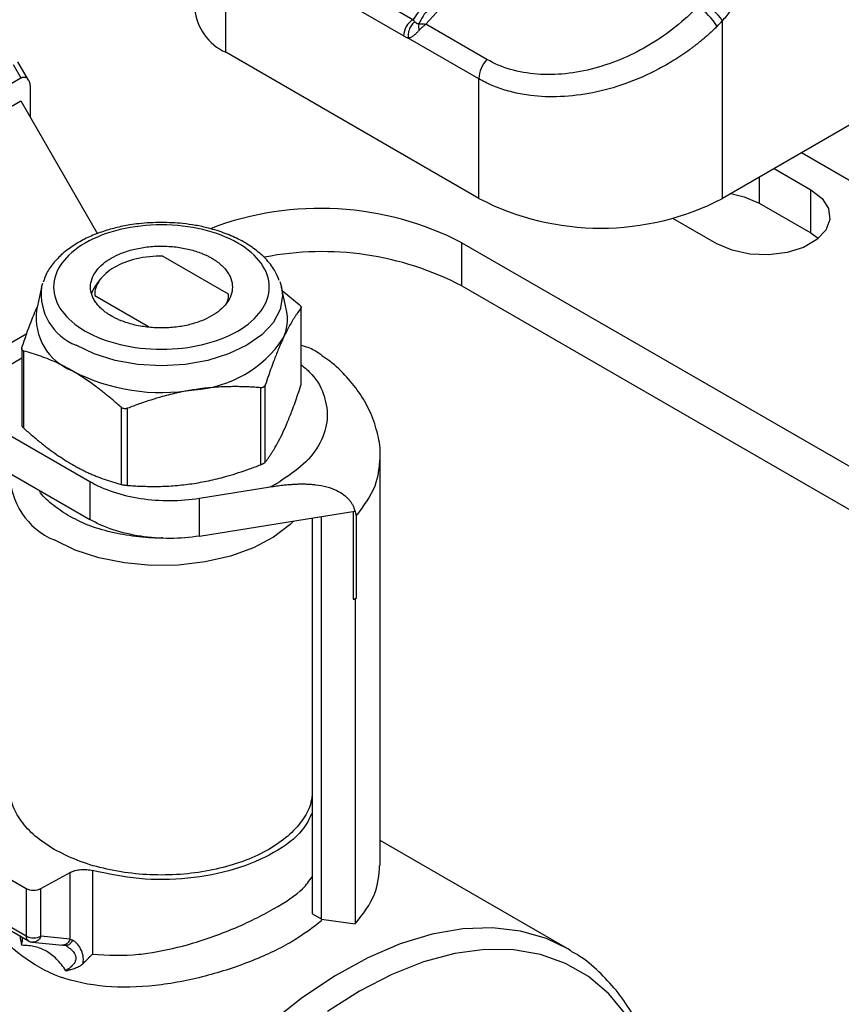
# Model space of a CAD drawing. Units: millimetres. Extents: x 17322 to 19710, y -724 to 2010.
# Drawn here: x 19277 to 19339, y 977 to 1052 of the extents above; entities that cross this region are included whole.
import ezdxf

# ---------------------------------------------------------------- set-up
doc = ezdxf.new("R2010")
doc.units = ezdxf.units.MM

msp = doc.modelspace()

# ---------------------------------------------------------------- linework, layer by layer
at = {"color": 7, "linetype": 'Continuous', "lineweight": 25}
for p, q in [((19307.989, 1051.264), (19315.767, 1059.941)), ((19307.008, 1051.61), (19293.588, 1059.357)), ((19292.881, 1049.15), (19292.881, 1058.132)), ((19306.301, 1050.385), (19292.881, 1058.132)), ((19361.875, 1056.323), (19330.358, 1038.128)), ((19330.358, 1038.128), (19330.358, 1051.54)), ((19312.586, 1048.61), (19307.989, 1051.264)), ((19311.973, 1047.147), (19306.645, 1050.223)), ((19311.973, 1038.128), (19292.881, 1049.15)), ((19278.014, 1047.049), (19277.214, 1048.436)), ((19276.848, 1048.225), (19277.433, 1047.21)), ((19263.291, 1039.046), (19277.433, 1047.21)), ((19311.973, 1038.128), (19311.973, 1047.147)), ((19278.14, 1046.463), (19278.14, 1044.253)), ((19263.291, 1037.314), (19277.433, 1045.478)), ((19277.433, 1045.478), (19283.216, 1035.463)), ((19412.314, 997.674), (19336.298, 1041.557)), ((19334.247, 1040.374), (19337.005, 1038.782)), ((19337.005, 1035.515), (19337.005, 1038.782)), ((19333.116, 1037.761), (19337.005, 1035.515)), ((19329.934, 1034.7), (19326.608, 1036.62)), ((19337.005, 1035.515), (19337.592, 1035.107)), ((19310.7, 1034.781), (19381.411, 993.961)), ((19310.7, 1031.515), (19310.7, 1034.781)), ((19288.144, 1033.77), (19293.073, 1030.924)), ((19283.446, 1032.052), (19283.156, 1031.678)), ((19278.994, 1031.417), (19278.614, 1029.67)), ((19278.994, 1031.417), (19279.08, 1031.733)), ((19297.466, 1029.67), (19297.086, 1031.417)), ((19310.7, 1031.515), (19381.411, 990.695)), ((19283.007, 1030.804), (19287.071, 1028.459)), ((19297.136, 1031.186), (19298.432, 1030.117)), ((19298.561, 1029.838), (19298.561, 1024.023)), ((19298.578, 1024.092), (19298.578, 1029.917)), ((19277.502, 1026.812), (19277.502, 1020.986)), ((19277.648, 1020.788), (19277.648, 1026.603)), ((19295.518, 1023.839), (19295.518, 1018.024)), ((19295.871, 1018.228), (19295.871, 1024.043)), ((19272.009, 1022.891), (19282.626, 1016.762)), ((19284.997, 1022.361), (19284.997, 1016.545)), ((19285.48, 1016.471), (19285.48, 1022.286)), ((19272.009, 1020.033), (19282.626, 1013.904)), ((19304.54, 987.789), (19304.54, 1018.538)), ((19282.626, 1016.762), (19282.626, 1013.904)), ((19290.908, 1015.503), (19296.249, 1016.358)), ((19290.908, 1012.645), (19290.908, 1015.503)), ((19290.908, 1012.645), (19302.618, 1014.52)), ((19302.732, 1014.199), (19302.732, 1007.953)), ((19299.393, 1014.004), (19299.393, 984.168)), ((19300.1, 983.728), (19300.1, 1014.117)), ((19302.508, 1007.893), (19302.66, 1007.872)), ((19302.66, 1007.872), (19302.66, 983.376)), ((19318.678, 981.509), (19304.54, 989.671)), ((19274.838, 987.789), (19277.837, 986.057)), ((19278.953, 986.049), (19281.153, 987.254)), ((19281.153, 982.234), (19281.153, 987.254)), ((19282.832, 987.407), (19282.833, 981.097)), ((19277.837, 986.057), (19277.837, 982.466)), ((19278.953, 982.458), (19278.953, 986.049)), ((19277.837, 982.466), (19274.838, 984.197)), ((19275.004, 983.831), (19278.003, 982.1)), ((19300.1, 983.728), (19299.451, 984.102)), ((19300.1, 983.728), (19302.66, 983.376)), ((19281.153, 982.234), (19278.953, 982.458)), ((19278.296, 981.999), (19280.577, 981.767)), ((19280.642, 981.775), (19280.856, 981.741))]:
    msp.add_line(p, q, dxfattribs=at)
at = {"color": 8, "linetype": 'Continuous', "lineweight": 25}
for p, q in [((19333.116, 1039.72), (19333.116, 1037.761)), ((19277.883, 1027.915), (19271.009, 1023.947)), ((19277.502, 1026.062), (19272.009, 1022.891)), ((19302.508, 1014.503), (19302.508, 1007.893))]:
    msp.add_line(p, q, dxfattribs=at)
at = {"color": 7, "linetype": 'Continuous', "lineweight": 25, "flags": 128}
for points in [[(19337.005, 1038.782), (19337.858, 1038.124), (19338.355, 1037.354), (19338.457, 1036.535), (19338.154, 1035.732), (19337.472, 1035.011), (19336.466, 1034.43), (19335.217, 1034.036), (19333.826, 1033.861), (19332.406, 1033.92), (19331.073, 1034.207), (19329.934, 1034.7)], [(19330.984, 1038.49), (19331.976, 1038.253), (19333.116, 1037.761)], [(19296.959, 1031.85), (19296.982, 1031.788), (19297.086, 1031.417)], [(19298.021, 1013.784), (19297.735, 1013.507), (19296.491, 1012.564), (19294.976, 1011.765), (19293.238, 1011.134), (19291.333, 1010.693), (19289.322, 1010.455), (19287.27, 1010.429), (19285.242, 1010.614), (19283.305, 1011.006), (19281.519, 1011.59), (19279.944, 1012.35)], [(19318.937, 981.355), (19318.896, 981.38), (19318.678, 981.509)]]:
    msp.add_lwpolyline(points, dxfattribs=at)
at = {"color": 8, "linetype": 'Continuous', "lineweight": 25, "flags": 128}
for points in [[(19297.086, 1031.417), (19297.157, 1030.761), (19296.982, 1029.734), (19296.463, 1028.747), (19295.62, 1027.837), (19294.486, 1027.039), (19293.105, 1026.385), (19291.529, 1025.899), (19289.819, 1025.599), (19288.04, 1025.498), (19286.261, 1025.599), (19284.551, 1025.899), (19282.975, 1026.385), (19281.593, 1027.039)], [(19318.678, 981.509), (19317.087, 982.269), (19315.116, 982.839), (19313.004, 983.085), (19310.772, 983.003), (19308.444, 982.594), (19306.046, 981.863), (19303.602, 980.817), (19301.138, 979.469), (19298.681, 977.831), (19296.257, 975.921), (19293.891, 973.759), (19291.608, 971.37), (19289.433, 968.776), (19287.388, 966.007), (19285.496, 963.092), (19283.776, 960.061), (19282.246, 956.947), (19280.924, 953.782), (19279.822, 950.601), (19278.953, 947.436), (19278.325, 944.322), (19277.946, 941.291), (19277.819, 938.376)], [(19323.096, 976.511), (19321.771, 978.101), (19320.241, 979.4), (19318.522, 980.393), (19316.633, 981.069), (19314.593, 981.421), (19312.427, 981.445), (19310.157, 981.141), (19307.809, 980.512), (19305.407, 979.565), (19302.979, 978.31), (19300.551, 976.761)]]:
    msp.add_lwpolyline(points, dxfattribs=at)
at = {"color": 7, "linetype": 'Continuous', "lineweight": 25}
for centre, radius, start, end in [((19326.18, 1048.441), 5.202, 36.56882, 59.84692), ((19294.542, 1052.815), 4.024, 185.69477, 245.62534), ((19325.853, 1048.551), 4.828, 31.97373, 56.93727), ((19307.836, 1050.315), 1.537, 122.60544, 177.39456), ((19314.299, 1047.033), 2.329, 137.38024, 177.20835), ((19321.166, 1055.772), 19.895, 242.48052, 297.51946), ((19300.017, 1013.986), 23.379, 62.80923, 110.63471), ((19300.143, 1011.305), 22.802, 62.41912, 100.96086), ((19284.939, 1030.267), 2.274, 141.63728, 162.41033), ((19282.919, 1029.141), 4.338, 173.0005, 248.39745), ((19294.265, 1028.983), 3.273, 334.35663, 12.10639), ((19289.979, 1032.346), 8.672, 273.43342, 326.5612), ((19288.024, 1038.06), 14.583, 242.64286, 279.77111), ((19282.064, 1017.379), 5.458, 179.99674, 247.13601), ((19278.403, 983.563), 1.234, 242.67906, 296.45542)]:
    msp.add_arc(centre, radius, start, end, dxfattribs=at)
at = {"color": 8, "linetype": 'Continuous', "lineweight": 25}
for centre, radius, start, end in [((19283.141, 1030.919), 4.177, 173.15044, 248.24763), ((19278.239, 982.428), 0.404, 174.51761, 234.29329)]:
    msp.add_arc(centre, radius, start, end, dxfattribs=at)
at = {"color": 7, "linetype": 'Continuous', "lineweight": 25}
for points, knots in [([(19333.574, 1062.542), (19333.596, 1062.474), (19333.638, 1062.336), (19333.693, 1062.123), (19333.741, 1061.904), (19333.783, 1061.679), (19333.836, 1061.324), (19333.88, 1060.825), (19333.887, 1060.159), (19333.844, 1059.458), (19333.715, 1058.477), (19333.422, 1057.199), (19332.962, 1055.903), (19332.507, 1054.886), (19332.13, 1054.15), (19331.721, 1053.438), (19331.335, 1052.839), (19330.983, 1052.34), (19330.677, 1051.931), (19330.464, 1051.671), (19330.358, 1051.54)], [0, 0, 0, 0, 0.023721, 0.047407, 0.071083, 0.094776, 0.118509, 0.180449, 0.242428, 0.306323, 0.370257, 0.500005, 0.629752, 0.693647, 0.757581, 0.819521, 0.8815, 0.921011, 0.960471, 1, 1, 1, 1]), ([(19328.487, 1052.598), (19327.456, 1051.521), (19326.248, 1050.553), (19323.609, 1048.963), (19322.175, 1048.341), (19319.253, 1047.554), (19317.764, 1047.393), (19315.668, 1047.554), (19314.993, 1047.674), (19313.723, 1048.046), (19313.127, 1048.298), (19312.586, 1048.61)], [0, 0, 0, 0, 0.25, 0.25, 0.5, 0.5, 0.75, 0.75, 0.875, 0.875, 1, 1, 1, 1]), ([(19307.148, 1051.456), (19307.071, 1051.4), (19306.993, 1051.324), (19306.852, 1051.138), (19306.789, 1051.028), (19306.693, 1050.793), (19306.66, 1050.668), (19306.63, 1050.432), (19306.631, 1050.32), (19306.645, 1050.223)], [0, 0, 0, 0, 0.25, 0.25, 0.5, 0.5, 0.75, 0.75, 1, 1, 1, 1]), ([(19307.44, 1051.29), (19307.417, 1051.282), (19307.393, 1051.284), (19307.344, 1051.298), (19307.319, 1051.311), (19307.246, 1051.359), (19307.198, 1051.404), (19307.148, 1051.456)], [0, 0, 0, 0, 0.25, 0.25, 0.5, 0.5, 1, 1, 1, 1]), ([(19307.468, 1050.808), (19307.448, 1050.785), (19307.406, 1050.737), (19307.344, 1050.67), (19307.283, 1050.605), (19307.222, 1050.545), (19307.162, 1050.488), (19307.085, 1050.422), (19306.995, 1050.353), (19306.884, 1050.286), (19306.769, 1050.237), (19306.686, 1050.227), (19306.645, 1050.223)], [0, 0, 0, 0, 0.072378, 0.144621, 0.21695, 0.289585, 0.362744, 0.436641, 0.568259, 0.698797, 0.853617, 1, 1, 1, 1]), ([(19307.44, 1051.29), (19307.426, 1051.228), (19307.422, 1051.154), (19307.431, 1050.989), (19307.446, 1050.899), (19307.468, 1050.808)], [0, 0, 0, 0, 0.5, 0.5, 1, 1, 1, 1]), ([(19307.44, 1051.29), (19307.465, 1051.293), (19307.518, 1051.299), (19307.611, 1051.302), (19307.72, 1051.299), (19307.846, 1051.287), (19307.94, 1051.272), (19307.989, 1051.264)], [0, 0, 0, 0, 0.156452, 0.334675, 0.534672, 0.756447, 1, 1, 1, 1]), ([(19307.989, 1051.264), (19307.955, 1051.24), (19307.889, 1051.195), (19307.797, 1051.125), (19307.715, 1051.055), (19307.641, 1050.989), (19307.576, 1050.925), (19307.519, 1050.866), (19307.485, 1050.827), (19307.468, 1050.808)], [0, 0, 0, 0, 0.177324, 0.343157, 0.4975, 0.640354, 0.77172, 0.891601, 1, 1, 1, 1]), ([(19329.949, 1051.108), (19329.862, 1051.024), (19329.693, 1050.86), (19329.438, 1050.623), (19329.19, 1050.401), (19328.948, 1050.193), (19328.715, 1049.999), (19328.49, 1049.818), (19328.275, 1049.649), (19328.069, 1049.493), (19327.553, 1049.111), (19326.726, 1048.555), (19325.125, 1047.635), (19323.09, 1046.74), (19320.575, 1046.038), (19318.156, 1045.739), (19316.383, 1045.806), (19315.249, 1045.978), (19314.648, 1046.102), (19314.067, 1046.255), (19313.508, 1046.436), (19312.971, 1046.645), (19312.457, 1046.879), (19312.134, 1047.058), (19311.973, 1047.147)], [0, 0, 0, 0, 0.018285, 0.035778, 0.05248, 0.06839, 0.083508, 0.097835, 0.11137, 0.124114, 0.136066, 0.206367, 0.270172, 0.405276, 0.527386, 0.651182, 0.768753, 0.802292, 0.835639, 0.868808, 0.901814, 0.934672, 0.967395, 1, 1, 1, 1]), ([(19306.301, 1050.385), (19306.331, 1050.368), (19306.391, 1050.335), (19306.478, 1050.292), (19306.563, 1050.254), (19306.618, 1050.233), (19306.645, 1050.223)], [0, 0, 0, 0, 0.261025, 0.514712, 0.761051, 1, 1, 1, 1]), ([(19277.433, 1047.21), (19277.455, 1047.222), (19277.496, 1047.244), (19277.557, 1047.267), (19277.619, 1047.281), (19277.685, 1047.283), (19277.771, 1047.269), (19277.868, 1047.224), (19277.96, 1047.139), (19278.036, 1047.019), (19278.089, 1046.878), (19278.131, 1046.694), (19278.137, 1046.55), (19278.14, 1046.463)], [0, 0, 0, 0, 0.0474668, 0.0932036, 0.1375297, 0.1927672, 0.2537842, 0.3612567, 0.4784801, 0.591316, 0.7174378, 0.8289032, 1, 1, 1, 1]), ([(19288.04, 1036.314), (19287.468, 1036.296), (19286.664, 1036.271), (19285.511, 1036.106), (19284.56, 1035.912), (19283.495, 1035.596), (19282.468, 1035.182), (19281.508, 1034.662), (19280.649, 1034.041), (19279.929, 1033.319), (19279.389, 1032.568), (19279.2, 1032.029), (19279.117, 1031.791)], [0, 0, 0, 0, 0.139642, 0.1961954, 0.2891812, 0.3842749, 0.4849712, 0.5887189, 0.6948296, 0.8028482, 0.9127296, 1, 1, 1, 1]), ([(19293.79, 1034.755), (19292.265, 1035.636), (19290.197, 1036.13), (19285.883, 1036.13), (19283.815, 1035.636), (19280.765, 1033.875), (19279.908, 1032.681), (19279.908, 1030.191), (19280.765, 1028.997), (19282.29, 1028.116)], [0, 0, 0, 0, 0.25, 0.25, 0.5, 0.5, 0.75, 0.75, 1, 1, 1, 1]), ([(19296.913, 1031.929), (19296.809, 1032.19), (19296.573, 1032.782), (19295.91, 1033.597), (19295.031, 1034.363), (19294.001, 1034.994), (19292.855, 1035.505), (19291.716, 1035.864), (19290.634, 1036.097), (19289.449, 1036.271), (19288.58, 1036.297), (19288.04, 1036.314)], [0, 0, 0, 0, 0.0982427, 0.2234177, 0.3470518, 0.4668223, 0.5805748, 0.6977131, 0.7841117, 0.8659105, 1, 1, 1, 1]), ([(19282.29, 1028.116), (19283.815, 1027.236), (19285.883, 1026.741), (19290.197, 1026.741), (19292.265, 1027.236), (19295.315, 1028.997), (19296.172, 1030.191), (19296.172, 1032.681), (19295.315, 1033.875), (19293.79, 1034.755)], [0, 0, 0, 0, 0.25, 0.25, 0.5, 0.5, 0.75, 0.75, 1, 1, 1, 1]), ([(19284.257, 1029.252), (19284.211, 1029.279), (19284.12, 1029.333), (19283.99, 1029.417), (19283.864, 1029.504), (19283.745, 1029.593), (19283.568, 1029.736), (19283.351, 1029.938), (19283.119, 1030.211), (19282.932, 1030.5), (19282.747, 1030.906), (19282.652, 1031.436), (19282.765, 1032.069), (19283.092, 1032.663), (19283.595, 1033.187), (19284.236, 1033.632), (19285.007, 1034.002), (19285.914, 1034.292), (19286.944, 1034.481), (19288.04, 1034.546), (19288.957, 1034.491), (19289.661, 1034.384), (19290.162, 1034.276), (19290.634, 1034.142), (19291.022, 1034.004), (19291.336, 1033.871), (19291.588, 1033.75), (19291.745, 1033.663), (19291.823, 1033.62)], [0, 0, 0, 0, 0.011672, 0.023324, 0.03497, 0.046627, 0.058309, 0.08919, 0.120101, 0.15227, 0.184469, 0.250118, 0.315768, 0.380053, 0.441772, 0.500003, 0.558234, 0.619953, 0.684238, 0.749887, 0.815537, 0.847705, 0.879904, 0.910785, 0.941696, 0.961136, 0.980546, 1, 1, 1, 1]), ([(19288.144, 1033.77), (19287.467, 1033.778), (19286.789, 1033.706), (19285.534, 1033.415), (19284.959, 1033.195), (19284.002, 1032.643), (19283.622, 1032.311), (19283.117, 1031.586), (19282.993, 1031.195), (19283.007, 1030.804)], [0, 0, 0, 0, 0.25, 0.25, 0.5, 0.5, 0.75, 0.75, 1, 1, 1, 1]), ([(19291.823, 1033.62), (19291.869, 1033.593), (19291.96, 1033.539), (19292.09, 1033.454), (19292.216, 1033.368), (19292.335, 1033.278), (19292.512, 1033.136), (19292.728, 1032.933), (19292.961, 1032.661), (19293.148, 1032.372), (19293.333, 1031.965), (19293.428, 1031.436), (19293.315, 1030.803), (19292.988, 1030.209), (19292.485, 1029.685), (19291.844, 1029.24), (19291.073, 1028.869), (19290.166, 1028.579), (19289.136, 1028.391), (19288.04, 1028.325), (19287.123, 1028.38), (19286.418, 1028.487), (19285.918, 1028.595), (19285.446, 1028.729), (19285.058, 1028.867), (19284.744, 1029.001), (19284.492, 1029.121), (19284.335, 1029.208), (19284.257, 1029.252)], [0, 0, 0, 0, 0.011672, 0.023324, 0.03497, 0.046627, 0.058309, 0.08919, 0.120101, 0.15227, 0.184469, 0.250118, 0.315768, 0.380053, 0.441772, 0.500003, 0.558234, 0.619953, 0.684238, 0.749887, 0.815537, 0.847705, 0.879904, 0.910785, 0.941696, 0.961136, 0.980546, 1, 1, 1, 1]), ([(19293.073, 1030.924), (19293.073, 1030.727), (19293.072, 1030.481), (19292.947, 1030.247), (19292.921, 1030.201)], [0, 0, 0, 0, 0.799935, 1, 1, 1, 1]), ([(19277.519, 1026.882), (19277.744, 1027.552), (19278.125, 1028.683), (19278.517, 1029.588), (19278.677, 1029.957)], [0, 0, 0, 0, 0.592361, 1, 1, 1, 1]), ([(19298.561, 1029.838), (19298.521, 1029.786), (19298.443, 1029.684), (19298.325, 1029.522), (19298.208, 1029.355), (19298.092, 1029.18), (19297.978, 1028.999), (19297.829, 1028.753), (19297.647, 1028.432), (19297.431, 1028.021), (19297.288, 1027.718), (19297.216, 1027.567)], [0, 0, 0, 0, 0.090511, 0.179453, 0.267041, 0.353512, 0.439124, 0.524154, 0.684457, 0.84219, 1, 1, 1, 1]), ([(19298.432, 1030.117), (19298.447, 1030.103), (19298.476, 1030.076), (19298.512, 1030.035), (19298.541, 1029.995), (19298.562, 1029.957), (19298.575, 1029.922), (19298.579, 1029.89), (19298.576, 1029.861), (19298.566, 1029.846), (19298.561, 1029.838)], [0, 0, 0, 0, 0.127041, 0.252341, 0.376466, 0.5, 0.623534, 0.747659, 0.872959, 1, 1, 1, 1]), ([(19297.216, 1027.567), (19297.18, 1027.487), (19297.107, 1027.328), (19296.997, 1027.077), (19296.868, 1026.773), (19296.719, 1026.408), (19296.532, 1025.928), (19296.326, 1025.37), (19296.099, 1024.726), (19295.948, 1024.273), (19295.871, 1024.043)], [0, 0, 0, 0, 0.080453, 0.160945, 0.241845, 0.365115, 0.489416, 0.655697, 0.825289, 1, 1, 1, 1]), ([(19277.648, 1026.603), (19277.633, 1026.608), (19277.604, 1026.617), (19277.568, 1026.639), (19277.539, 1026.667), (19277.511, 1026.712), (19277.494, 1026.782), (19277.51, 1026.848), (19277.519, 1026.882)], [0, 0, 0, 0, 0.127336, 0.251107, 0.373717, 0.497621, 0.746469, 1, 1, 1, 1]), ([(19300.142, 1026.264), (19299.96, 1026.399), (19299.492, 1026.748), (19298.925, 1026.927), (19298.578, 1027.037)], [0, 0, 0, 0, 0.386794, 1, 1, 1, 1]), ([(19281.322, 1025.108), (19281.226, 1025.163), (19281.033, 1025.273), (19280.742, 1025.428), (19280.401, 1025.6), (19280.008, 1025.785), (19279.502, 1026.002), (19278.931, 1026.219), (19278.291, 1026.43), (19277.865, 1026.545), (19277.648, 1026.603)], [0, 0, 0, 0, 0.077799, 0.155639, 0.233855, 0.353017, 0.473123, 0.644667, 0.819623, 1, 1, 1, 1]), ([(19304.527, 1018.541), (19304.531, 1018.589), (19304.581, 1019.175), (19304.376, 1020.334), (19303.887, 1021.9), (19303.079, 1023.361), (19302.034, 1024.667), (19301.039, 1025.639), (19300.339, 1026.117), (19300.136, 1026.255)], [0, 0, 0, 0, 0.016001, 0.193863, 0.381785, 0.557167, 0.738406, 0.924254, 1, 1, 1, 1]), ([(19284.997, 1022.361), (19284.891, 1022.455), (19284.682, 1022.642), (19284.368, 1022.912), (19284.058, 1023.173), (19283.75, 1023.425), (19283.444, 1023.667), (19283.088, 1023.939), (19282.683, 1024.235), (19282.229, 1024.548), (19281.776, 1024.841), (19281.474, 1025.019), (19281.322, 1025.108)], [0, 0, 0, 0, 0.08812, 0.174758, 0.260113, 0.344401, 0.427857, 0.510736, 0.634796, 0.756897, 0.878221, 1, 1, 1, 1]), ([(19295.518, 1023.839), (19295.374, 1023.85), (19295.087, 1023.871), (19294.659, 1023.895), (19294.235, 1023.911), (19293.815, 1023.92), (19293.397, 1023.92), (19292.91, 1023.912), (19292.357, 1023.889), (19291.736, 1023.843), (19291.118, 1023.779), (19290.705, 1023.719), (19290.499, 1023.689)], [0, 0, 0, 0, 0.088131, 0.174776, 0.260135, 0.344425, 0.427881, 0.510756, 0.634802, 0.756895, 0.878217, 1, 1, 1, 1]), ([(19295.871, 1024.043), (19295.865, 1024.026), (19295.852, 1023.994), (19295.823, 1023.95), (19295.786, 1023.913), (19295.743, 1023.883), (19295.694, 1023.86), (19295.639, 1023.844), (19295.58, 1023.836), (19295.539, 1023.838), (19295.518, 1023.839)], [0, 0, 0, 0, 0.127041, 0.252341, 0.376466, 0.5, 0.623534, 0.747659, 0.872959, 1, 1, 1, 1]), ([(19295.871, 1018.228), (19295.917, 1018.287), (19296.006, 1018.403), (19296.141, 1018.59), (19296.274, 1018.785), (19296.406, 1018.988), (19296.607, 1019.314), (19296.875, 1019.794), (19297.217, 1020.485), (19297.555, 1021.26), (19297.856, 1022.018), (19298.116, 1022.723), (19298.338, 1023.354), (19298.486, 1023.798), (19298.561, 1024.023)], [0, 0, 0, 0, 0.051676, 0.102356, 0.152204, 0.201403, 0.250152, 0.375846, 0.499938, 0.624203, 0.750063, 0.831479, 0.914511, 1, 1, 1, 1]), ([(19290.499, 1023.689), (19290.367, 1023.667), (19290.102, 1023.625), (19289.706, 1023.551), (19289.24, 1023.454), (19288.703, 1023.329), (19288.012, 1023.147), (19287.232, 1022.913), (19286.358, 1022.62), (19285.775, 1022.399), (19285.48, 1022.286)], [0, 0, 0, 0, 0.077851, 0.155738, 0.233996, 0.353148, 0.473234, 0.644722, 0.819641, 1, 1, 1, 1]), ([(19285.48, 1022.286), (19285.458, 1022.279), (19285.416, 1022.264), (19285.351, 1022.253), (19285.285, 1022.25), (19285.22, 1022.255), (19285.158, 1022.269), (19285.099, 1022.292), (19285.044, 1022.322), (19285.013, 1022.348), (19284.997, 1022.361)], [0, 0, 0, 0, 0.127041, 0.252341, 0.376466, 0.5, 0.623534, 0.747659, 0.872959, 1, 1, 1, 1]), ([(19277.519, 1021.066), (19277.514, 1021.059), (19277.504, 1021.044), (19277.5, 1021.015), (19277.505, 1020.982), (19277.517, 1020.947), (19277.539, 1020.909), (19277.568, 1020.87), (19277.604, 1020.829), (19277.633, 1020.801), (19277.648, 1020.788)], [0, 0, 0, 0, 0.127041, 0.252341, 0.376466, 0.5, 0.623534, 0.747659, 0.872959, 1, 1, 1, 1]), ([(19277.648, 1020.788), (19277.757, 1020.691), (19277.972, 1020.499), (19278.294, 1020.221), (19278.613, 1019.954), (19278.929, 1019.696), (19279.244, 1019.448), (19279.65, 1019.14), (19280.147, 1018.782), (19280.736, 1018.389), (19281.127, 1018.157), (19281.322, 1018.04)], [0, 0, 0, 0, 0.090587, 0.179609, 0.267281, 0.35384, 0.439546, 0.524676, 0.684814, 0.842376, 1, 1, 1, 1]), ([(19281.322, 1018.04), (19281.42, 1017.985), (19281.615, 1017.874), (19281.907, 1017.719), (19282.199, 1017.571), (19282.491, 1017.432), (19282.784, 1017.3), (19283.192, 1017.128), (19283.714, 1016.93), (19284.354, 1016.719), (19284.78, 1016.604), (19284.997, 1016.545)], [0, 0, 0, 0, 0.078652, 0.156951, 0.235234, 0.313832, 0.393066, 0.473247, 0.644741, 0.819655, 1, 1, 1, 1]), ([(19285.48, 1016.471), (19285.649, 1016.458), (19285.984, 1016.433), (19286.486, 1016.408), (19286.982, 1016.393), (19287.474, 1016.388), (19288.223, 1016.398), (19289.229, 1016.453), (19290.499, 1016.607), (19291.768, 1016.846), (19292.887, 1017.131), (19293.856, 1017.426), (19294.685, 1017.707), (19295.238, 1017.917), (19295.518, 1018.024)], [0, 0, 0, 0, 0.051676, 0.102356, 0.152204, 0.201403, 0.250152, 0.375846, 0.499938, 0.624203, 0.750063, 0.831479, 0.914511, 1, 1, 1, 1]), ([(19295.518, 1018.024), (19295.539, 1018.032), (19295.58, 1018.048), (19295.639, 1018.074), (19295.694, 1018.101), (19295.743, 1018.128), (19295.786, 1018.155), (19295.823, 1018.181), (19295.852, 1018.205), (19295.865, 1018.22), (19295.871, 1018.228)], [0, 0, 0, 0, 0.127041, 0.252341, 0.376466, 0.5, 0.623534, 0.747659, 0.872959, 1, 1, 1, 1]), ([(19282.626, 1016.762), (19283.154, 1016.457), (19283.754, 1016.192), (19285.051, 1015.762), (19285.749, 1015.596), (19287.195, 1015.377), (19287.944, 1015.322), (19289.44, 1015.328), (19290.187, 1015.388), (19290.908, 1015.503)], [0, 0, 0, 0, 0.25, 0.25, 0.5, 0.5, 0.75, 0.75, 1, 1, 1, 1]), ([(19284.997, 1016.545), (19285.013, 1016.542), (19285.044, 1016.534), (19285.099, 1016.522), (19285.158, 1016.511), (19285.22, 1016.5), (19285.285, 1016.491), (19285.351, 1016.483), (19285.416, 1016.476), (19285.458, 1016.473), (19285.48, 1016.471)], [0, 0, 0, 0, 0.127041, 0.252341, 0.376466, 0.5, 0.623534, 0.747659, 0.872959, 1, 1, 1, 1]), ([(19296.249, 1016.358), (19296.408, 1016.383), (19296.726, 1016.433), (19297.044, 1016.471), (19297.202, 1016.49)], [0, 0, 0, 0, 0.50047, 1, 1, 1, 1]), ([(19297.202, 1016.49), (19297.324, 1016.503), (19297.568, 1016.528), (19297.93, 1016.555), (19298.287, 1016.573), (19298.64, 1016.579), (19298.988, 1016.573), (19299.329, 1016.554), (19299.847, 1016.503), (19300.514, 1016.379), (19301.23, 1016.12), (19301.795, 1015.783), (19302.14, 1015.461), (19302.348, 1015.181), (19302.467, 1014.972), (19302.561, 1014.752), (19302.599, 1014.597), (19302.618, 1014.52)], [0, 0, 0, 0, 0.053451, 0.106454, 0.159021, 0.211163, 0.262892, 0.31422, 0.365159, 0.499249, 0.62819, 0.730381, 0.829168, 0.872567, 0.915393, 0.95781, 1, 1, 1, 1]), ([(19281.004, 1014.187), (19280.578, 1014.469), (19279.725, 1015.034), (19279.025, 1015.707), (19278.83, 1016.084), (19278.821, 1016.1)], [0, 0, 0, 0, 0.488643, 0.977287, 1, 1, 1, 1]), ([(19288.117, 1012.509), (19288.091, 1012.507), (19287.419, 1012.468), (19286.084, 1012.594), (19284.211, 1012.905), (19282.464, 1013.436), (19281.491, 1013.937), (19281.004, 1014.187)], [0, 0, 0, 0, 0.009806, 0.257355, 0.504903, 0.752452, 1, 1, 1, 1]), ([(19290.908, 1012.645), (19290.187, 1012.53), (19289.44, 1012.47), (19287.944, 1012.464), (19287.195, 1012.519), (19285.749, 1012.739), (19285.051, 1012.904), (19283.754, 1013.334), (19283.154, 1013.599), (19282.626, 1013.904)], [0, 0, 0, 0, 0.25, 0.25, 0.5, 0.5, 0.75, 0.75, 1, 1, 1, 1]), ([(19302.732, 1007.953), (19302.725, 1007.945), (19302.71, 1007.931), (19302.677, 1007.913), (19302.633, 1007.898), (19302.574, 1007.887), (19302.53, 1007.891), (19302.508, 1007.893)], [0, 0, 0, 0, 0.167578, 0.331605, 0.50055, 0.749505, 1, 1, 1, 1]), ([(19279.944, 989.005), (19279.443, 989.328), (19278.443, 989.975), (19277.402, 991.135), (19276.717, 992.38), (19276.632, 993.246), (19276.59, 993.679)], [0, 0, 0, 0, 0.250002, 0.500002, 0.75, 1, 1, 1, 1]), ([(19299.393, 993.112), (19299.365, 992.87), (19299.285, 992.196), (19298.674, 991.134), (19297.625, 989.983), (19296.188, 988.975), (19294.442, 988.147), (19292.45, 987.533), (19290.288, 987.154), (19288.04, 987.026), (19285.791, 987.154), (19283.634, 987.535), (19281.624, 988.139), (19280.504, 988.716), (19279.944, 989.005)], [0, 0, 0, 0, 0.048457, 0.134961, 0.221465, 0.307969, 0.394473, 0.480977, 0.567481, 0.653985, 0.740488, 0.826993, 0.913497, 1, 1, 1, 1]), ([(19299.393, 991.733), (19299.185, 991.304), (19298.644, 990.19), (19296.597, 988.688), (19293.615, 987.405), (19290.07, 986.73), (19286.308, 986.661), (19283.991, 987.159), (19282.832, 987.407)], [0, 0, 0, 0, 0.111139, 0.288911, 0.466683, 0.644456, 0.822228, 1, 1, 1, 1]), ([(19281.153, 987.254), (19281.181, 987.269), (19281.235, 987.297), (19281.323, 987.335), (19281.416, 987.37), (19281.548, 987.412), (19281.725, 987.454), (19281.951, 987.485), (19282.182, 987.496), (19282.409, 987.485), (19282.629, 987.458), (19282.765, 987.424), (19282.832, 987.407)], [0, 0, 0, 0, 0.061194, 0.122092, 0.183028, 0.244332, 0.372057, 0.500081, 0.627806, 0.75583, 0.877841, 1, 1, 1, 1]), ([(19302.66, 983.376), (19303.234, 984.117), (19304.325, 985.525), (19304.439, 987.065), (19304.493, 987.794)], [0, 0, 0, 0, 0.526184, 1, 1, 1, 1]), ([(19277.837, 986.057), (19277.983, 985.973), (19278.186, 985.924), (19278.598, 985.921), (19278.804, 985.967), (19278.953, 986.049)], [0, 0, 0, 0, 0.5, 0.5, 1, 1, 1, 1]), ([(19277.371, 982.493), (19277.371, 982.485), (19277.39, 982.219), (19277.441, 981.988), (19277.491, 981.764)], [0, 0, 0, 0, 0.029219, 1, 1, 1, 1]), ([(19280.837, 979.832), (19280.625, 980.175), (19280.383, 980.471), (19279.883, 980.967), (19279.623, 981.167), (19279.089, 981.476), (19278.814, 981.585), (19278.213, 981.725), (19277.888, 981.756), (19277.491, 981.764)], [0, 0, 0, 0, 0.25, 0.25, 0.5, 0.5, 0.75, 0.75, 1, 1, 1, 1]), ([(19278.006, 982.101), (19278.092, 982.054), (19278.194, 981.999), (19278.305, 982.003), (19278.322, 982.004)], [0, 0, 0, 0, 0.8507842, 1, 1, 1, 1]), ([(19280.845, 981.743), (19280.863, 981.728), (19280.897, 981.7), (19280.992, 981.633), (19281.038, 981.6)], [0, 0, 0, 0, 0.505469, 1, 1, 1, 1]), ([(19282.128, 980.397), (19282.16, 980.589), (19282.157, 980.785), (19282.087, 981.163), (19282.021, 981.34), (19281.858, 981.654), (19281.761, 981.791), (19281.552, 982.015), (19281.441, 982.101), (19281.33, 982.153)], [0, 0, 0, 0, 0.25, 0.25, 0.5, 0.5, 0.75, 0.75, 1, 1, 1, 1]), ([(19282.128, 980.397), (19282.165, 980.434), (19282.243, 980.512), (19282.363, 980.632), (19282.498, 980.766), (19282.658, 980.925), (19282.769, 981.035), (19282.833, 981.097)], [0, 0, 0, 0, 0.144708, 0.30652, 0.484985, 0.705831, 1, 1, 1, 1]), ([(19325.592, 971.356), (19325.437, 971.962), (19325.108, 973.254), (19324.383, 975.068), (19323.461, 976.818), (19322.348, 978.409), (19321.034, 979.805), (19319.893, 980.783), (19319.143, 981.201), (19318.95, 981.308)], [0, 0, 0, 0, 0.139632, 0.2975, 0.456308, 0.61635, 0.778228, 0.942971, 1, 1, 1, 1]), ([(19280.837, 979.832), (19280.882, 979.847), (19280.969, 979.874), (19281.092, 979.91), (19281.231, 979.951), (19281.384, 979.996), (19281.553, 980.053), (19281.714, 980.117), (19281.858, 980.191), (19282.002, 980.281), (19282.082, 980.355), (19282.128, 980.397)], [0, 0, 0, 0, 0.09728, 0.186176, 0.266308, 0.400416, 0.522527, 0.64199, 0.766778, 0.865898, 1, 1, 1, 1])]:
    msp.add_open_spline(points, degree=3, knots=knots, dxfattribs=at)
at = {"color": 8, "linetype": 'Continuous', "lineweight": 25}
for points, knots in [([(19309.455, 1053.795), (19308.851, 1053.415), (19307.816, 1052.765), (19307.246, 1051.949), (19307.008, 1051.61)], [0, 0, 0, 0, 0.583472, 1, 1, 1, 1]), ([(19308.221, 1052.417), (19308.22, 1052.416), (19307.847, 1052.079), (19307.643, 1051.684), (19307.44, 1051.29)], [0, 0, 0, 0, 0.00216, 1, 1, 1, 1]), ([(19298.578, 1025.577), (19298.858, 1025.338), (19299.702, 1024.619), (19300.402, 1023.202), (19300.658, 1021.444), (19300.114, 1019.681), (19298.882, 1018.029), (19297.54, 1017.137), (19296.879, 1016.698)], [0, 0, 0, 0, 0.089293, 0.26922, 0.449145, 0.634609, 0.820074, 1, 1, 1, 1]), ([(19304.497, 1018.54), (19304.444, 1017.823), (19304.333, 1016.313), (19303.283, 1014.927), (19302.732, 1014.199)], [0, 0, 0, 0, 0.475158, 1, 1, 1, 1]), ([(19282.833, 981.097), (19283.988, 981.029), (19285.349, 980.949), (19287.769, 981.267), (19290.219, 981.8), (19293.566, 982.988), (19296.599, 984.497), (19298.663, 985.854), (19299.192, 986.634), (19299.393, 986.932)], [0, 0, 0, 0, 0.178134, 0.209749, 0.357031, 0.535214, 0.712629, 0.890272, 1, 1, 1, 1]), ([(19300.138, 983.641), (19299.455, 983.107), (19298.091, 982.04), (19294.94, 980.55), (19291.349, 979.353), (19287.523, 978.624), (19283.746, 978.537), (19280.235, 979.246), (19277.42, 980.863), (19275.76, 982.458), (19275.399, 983.503), (19275.356, 983.628)], [0, 0, 0, 0, 0.119601, 0.238936, 0.359379, 0.481496, 0.605354, 0.730858, 0.857089, 0.982885, 1, 1, 1, 1]), ([(19277.491, 981.764), (19277.521, 981.912), (19277.56, 982.106), (19277.556, 982.31), (19277.555, 982.358)], [0, 0, 0, 0, 0.765695, 1, 1, 1, 1]), ([(19278.953, 982.458), (19278.907, 982.368), (19278.816, 982.189), (19278.596, 982.034), (19278.418, 981.972), (19278.332, 982), (19278.322, 982.004)], [0, 0, 0, 0, 0.3197386, 0.6394862, 0.9592351, 1, 1, 1, 1]), ([(19281.153, 982.234), (19281.107, 982.144), (19281.016, 981.964), (19280.796, 981.81), (19280.619, 981.748), (19280.532, 981.776), (19280.523, 981.779)], [0, 0, 0, 0, 0.320191, 0.640391, 0.960593, 1, 1, 1, 1]), ([(19281.024, 981.6), (19281.105, 981.544), (19281.285, 981.42), (19281.471, 981.183), (19281.559, 980.975), (19281.593, 980.78), (19281.569, 980.617), (19281.487, 980.451), (19281.369, 980.291), (19281.208, 980.138), (19281.075, 980.02), (19281.025, 979.978), (19281.012, 979.967), (19281.009, 979.965), (19281.008, 979.964), (19281.008, 979.964), (19281.008, 979.964), (19280.934, 980.002), (19280.886, 979.917), (19280.837, 979.832)], [0, 0, 0, 0, 0.127999, 0.284924, 0.379541, 0.429996, 0.560349, 0.608182, 0.691648, 0.833366, 0.894137, 0.909375, 0.913194, 0.914151, 0.914397, 0.914458, 0.914474, 0.914486, 1, 1, 1, 1]), ([(19281.33, 982.153), (19281.285, 982.075), (19281.193, 981.915), (19281.017, 981.772), (19280.9, 981.759), (19280.855, 981.754)], [0, 0, 0, 0, 0.362783, 0.751991, 1, 1, 1, 1])]:
    msp.add_open_spline(points, degree=3, knots=knots, dxfattribs=at)
at = {"color": 7, "linetype": 'Continuous', "lineweight": 25}
for points in [[(19307.148, 1051.456), (19307.102, 1051.503), (19307.055, 1051.554), (19307.008, 1051.61)], [(19329.949, 1051.108), (19330.09, 1051.247), (19330.227, 1051.391), (19330.358, 1051.54)], [(19296.249, 1016.358), (19296.356, 1016.413), (19296.571, 1016.523), (19296.776, 1016.64), (19296.879, 1016.698)], [(19302.655, 1014.56), (19302.642, 1014.546), (19302.632, 1014.535), (19302.618, 1014.52)], [(19302.732, 1014.199), (19302.715, 1014.316), (19302.688, 1014.435), (19302.655, 1014.56)], [(19302.66, 1007.872), (19302.684, 1007.899), (19302.708, 1007.926), (19302.732, 1007.953)], [(19299.393, 984.168), (19299.412, 984.146), (19299.432, 984.124), (19299.451, 984.102)], [(19281.153, 982.234), (19281.208, 982.209), (19281.267, 982.182), (19281.33, 982.153)]]:
    msp.add_open_spline(points, degree=3, dxfattribs=at)

doc.saveas('drawing.dxf')
